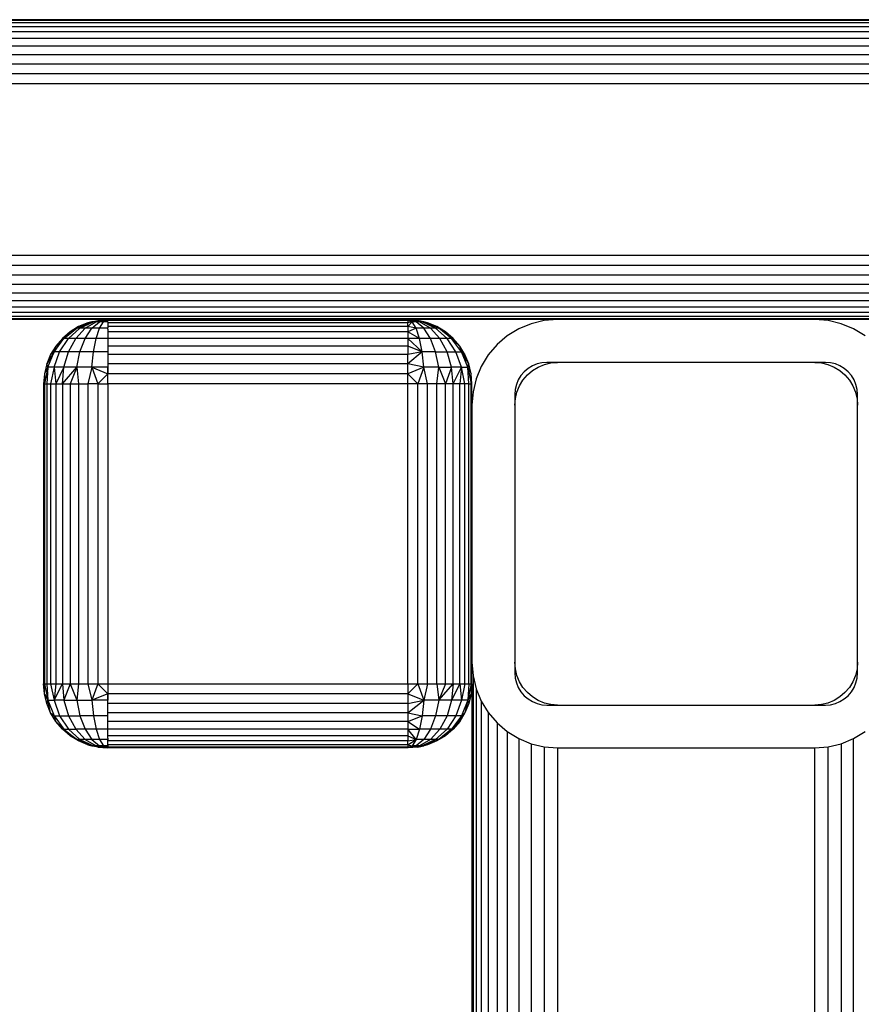
# Model space of a CAD drawing. Units: millimetres. Extents: x 7858 to 14619, y -3447 to 4009.
# Drawn here: x 8826 to 8905, y -2656 to -2564 of the extents above; entities that cross this region are included whole.
import ezdxf

# ---------------------------------------------------------------- set-up
doc = ezdxf.new("R2010")
doc.units = ezdxf.units.MM
doc.header["$MEASUREMENT"] = 0
doc.layers.add('0_Pen_No__1', color=7, linetype='Continuous', lineweight=30)

msp = doc.modelspace()

# ---------------------------------------------------------------- linework, layer by layer
at = {"layer": '0_Pen_No__1', "color": 7, "linetype": 'Continuous', "lineweight": 30}
for p, q in [((9928.3, -2563.593), (8588.3, -2563.593)), ((9928.3, -2563.666), (8588.3, -2563.666)), ((9928.3, -2563.886), (8588.3, -2563.886)), ((9928.3, -2564.247), (8588.3, -2564.247)), ((9928.3, -2564.739), (8588.3, -2564.739)), ((9928.3, -2565.35), (8588.3, -2565.35)), ((9928.3, -2566.066), (8588.3, -2566.066)), ((9928.3, -2566.869), (8588.3, -2566.869)), ((9928.3, -2567.739), (8588.3, -2567.739)), ((9928.3, -2568.654), (8588.3, -2568.654)), ((9928.3, -2569.593), (8588.3, -2569.593)), ((8588.3, -2585.593), (9930.316, -2585.593)), ((9930.827, -2586.531), (8588.3, -2586.531)), ((9931.391, -2587.447), (8588.3, -2587.447)), ((9931.934, -2588.317), (8588.3, -2588.317)), ((9932.554, -2589.119), (8588.3, -2589.119)), ((9933.175, -2589.835), (8588.3, -2589.835)), ((9933.705, -2590.447), (8588.3, -2590.447)), ((9934.131, -2590.939), (8588.3, -2590.939)), ((9934.549, -2591.299), (8588.3, -2591.299)), ((9934.811, -2591.519), (8588.3, -2591.519)), ((9934.898, -2591.593), (8588.3, -2591.593)), ((8832.8, -2591.797), (8833.362, -2591.666)), ((8832.956, -2591.797), (8834.3, -2591.593)), ((8833.202, -2591.797), (8834.3, -2591.593)), ((8834.3, -2591.593), (8833.362, -2591.666)), ((8833.524, -2591.797), (8834.3, -2591.593)), ((8834.3, -2591.593), (8833.899, -2591.797)), ((8833.899, -2591.797), (8834.3, -2591.666)), ((8834.3, -2591.593), (8834.3, -2591.666)), ((8834.3, -2591.797), (8834.3, -2591.666)), ((8862.3, -2591.666), (8834.3, -2591.666)), ((8862.3, -2591.593), (8863.239, -2591.666)), ((8862.3, -2591.593), (8862.3, -2591.666)), ((8863.077, -2591.797), (8862.3, -2591.593)), ((8863.399, -2591.797), (8862.3, -2591.593)), ((8863.645, -2591.797), (8862.3, -2591.593)), ((8863.8, -2591.797), (8862.3, -2591.593)), ((8862.3, -2591.666), (8862.3, -2591.886)), ((8862.702, -2591.797), (8862.3, -2591.666)), ((8863.8, -2591.797), (8863.239, -2591.666)), ((8875.049, -2591.691), (8873.828, -2591.984)), ((8876.3, -2591.593), (8875.049, -2591.691)), ((8901.552, -2591.691), (8900.3, -2591.593)), ((8902.773, -2591.984), (8901.552, -2591.691)), ((8830.202, -2593.35), (8831.403, -2592.396)), ((8830.626, -2593.35), (8831.702, -2592.396)), ((8831.577, -2592.247), (8830.774, -2592.739)), ((8831.403, -2592.396), (8830.774, -2592.739)), ((8831.3, -2593.35), (8832.179, -2592.396)), ((8831.403, -2592.396), (8832.8, -2591.797)), ((8831.403, -2592.396), (8831.577, -2592.247)), ((8831.702, -2592.396), (8831.403, -2592.396)), ((8832.8, -2591.797), (8831.577, -2592.247)), ((8832.446, -2591.886), (8831.577, -2592.247)), ((8831.702, -2592.396), (8832.956, -2591.797)), ((8832.179, -2592.396), (8831.702, -2592.396)), ((8832.179, -2592.396), (8833.202, -2591.797)), ((8832.179, -2593.35), (8832.8, -2592.396)), ((8832.8, -2592.396), (8832.179, -2592.396)), ((8832.8, -2591.797), (8832.446, -2591.886)), ((8832.956, -2591.797), (8832.8, -2591.797)), ((8832.8, -2592.396), (8833.524, -2591.797)), ((8833.524, -2592.396), (8832.8, -2592.396)), ((8833.202, -2591.797), (8832.956, -2591.797)), ((8833.524, -2591.797), (8833.202, -2591.797)), ((8833.202, -2593.35), (8833.524, -2592.396)), ((8833.524, -2592.396), (8833.899, -2591.797)), ((8833.899, -2591.797), (8833.524, -2591.797)), ((8834.3, -2592.396), (8833.524, -2592.396)), ((8834.3, -2591.797), (8833.899, -2591.797)), ((8834.3, -2591.837), (8834.3, -2591.797)), ((8834.3, -2591.837), (8834.3, -2591.886)), ((8862.3, -2591.886), (8834.3, -2591.886)), ((8834.3, -2591.886), (8834.3, -2592.247)), ((8862.3, -2592.247), (8834.3, -2592.247)), ((8834.3, -2592.247), (8834.3, -2592.356)), ((8834.3, -2592.396), (8834.3, -2592.356)), ((8834.3, -2592.492), (8834.3, -2592.396)), ((8834.3, -2592.492), (8834.3, -2592.739)), ((8862.702, -2591.797), (8862.3, -2592.247)), ((8862.702, -2591.797), (8862.3, -2591.886)), ((8862.3, -2592.247), (8862.3, -2591.886)), ((8863.077, -2592.396), (8862.3, -2592.247)), ((8862.3, -2592.247), (8862.3, -2592.739)), ((8863.077, -2592.396), (8862.3, -2592.739)), ((8863.077, -2592.396), (8862.702, -2591.797)), ((8863.077, -2591.797), (8862.702, -2591.797)), ((8863.8, -2592.396), (8863.077, -2591.797)), ((8863.399, -2591.797), (8863.077, -2591.797)), ((8863.399, -2593.35), (8863.077, -2592.396)), ((8863.8, -2592.396), (8863.077, -2592.396)), ((8864.422, -2592.396), (8863.399, -2591.797)), ((8863.645, -2591.797), (8863.399, -2591.797)), ((8864.899, -2592.396), (8863.645, -2591.797)), ((8863.8, -2591.797), (8863.645, -2591.797)), ((8865.198, -2592.396), (8863.8, -2591.797)), ((8865.024, -2592.247), (8863.8, -2591.797)), ((8864.155, -2591.886), (8863.8, -2591.797)), ((8864.422, -2593.35), (8863.8, -2592.396)), ((8864.422, -2592.396), (8863.8, -2592.396)), ((8865.024, -2592.247), (8864.155, -2591.886)), ((8865.3, -2593.35), (8864.422, -2592.396)), ((8864.899, -2592.396), (8864.422, -2592.396)), ((8865.975, -2593.35), (8864.899, -2592.396)), ((8865.198, -2592.396), (8864.899, -2592.396)), ((8865.827, -2592.739), (8865.024, -2592.247)), ((8865.024, -2592.247), (8865.198, -2592.396)), ((8866.399, -2593.35), (8865.198, -2592.396)), ((8865.198, -2592.396), (8865.827, -2592.739)), ((8866.543, -2593.35), (8865.198, -2592.396)), ((8872.669, -2592.465), (8871.598, -2593.12)), ((8873.828, -2591.984), (8872.669, -2592.465)), ((8903.932, -2592.465), (8902.773, -2591.984)), ((8905.003, -2593.12), (8903.932, -2592.465)), ((8829.281, -2594.593), (8830.202, -2593.35)), ((8830.058, -2593.35), (8829.281, -2594.593)), ((8830.058, -2593.35), (8829.446, -2594.066)), ((8829.8, -2594.593), (8830.626, -2593.35)), ((8830.774, -2592.739), (8830.058, -2593.35)), ((8830.202, -2593.35), (8830.058, -2593.35)), ((8830.202, -2593.35), (8830.774, -2592.739)), ((8830.626, -2593.35), (8830.202, -2593.35)), ((8830.626, -2594.593), (8831.3, -2593.35)), ((8831.3, -2593.35), (8830.626, -2593.35)), ((8832.179, -2593.35), (8831.3, -2593.35)), ((8831.702, -2594.593), (8832.179, -2593.35)), ((8833.202, -2593.35), (8832.179, -2593.35)), ((8832.956, -2594.593), (8833.202, -2593.35)), ((8834.3, -2593.35), (8833.202, -2593.35)), ((8834.3, -2592.739), (8834.3, -2593.35)), ((8862.3, -2592.739), (8834.3, -2592.739)), ((8862.3, -2593.35), (8834.3, -2593.35)), ((8834.3, -2593.35), (8834.3, -2594.066)), ((8862.3, -2592.739), (8862.3, -2593.35)), ((8863.399, -2593.35), (8862.3, -2592.739)), ((8863.399, -2593.35), (8862.3, -2593.35)), ((8862.3, -2593.35), (8863.645, -2594.593)), ((8862.3, -2593.35), (8862.3, -2594.066)), ((8863.645, -2594.593), (8863.399, -2593.35)), ((8864.422, -2593.35), (8863.399, -2593.35)), ((8864.899, -2594.593), (8864.422, -2593.35)), ((8865.3, -2593.35), (8864.422, -2593.35)), ((8865.975, -2594.593), (8865.3, -2593.35)), ((8865.975, -2593.35), (8865.3, -2593.35)), ((8866.543, -2593.35), (8865.827, -2592.739)), ((8866.8, -2594.593), (8865.975, -2593.35)), ((8866.399, -2593.35), (8865.975, -2593.35)), ((8867.32, -2594.593), (8866.399, -2593.35)), ((8866.543, -2593.35), (8866.399, -2593.35)), ((8866.399, -2593.35), (8867.155, -2594.066)), ((8867.155, -2594.066), (8866.543, -2593.35)), ((8871.598, -2593.12), (8870.644, -2593.936)), ((8829.446, -2594.066), (8828.954, -2594.869)), ((8829.281, -2594.593), (8829.446, -2594.066)), ((8834.3, -2594.066), (8834.3, -2594.869)), ((8862.3, -2594.066), (8834.3, -2594.066)), ((8862.3, -2594.066), (8862.3, -2594.869)), ((8863.645, -2594.593), (8862.3, -2594.066)), ((8867.32, -2594.593), (8867.155, -2594.066)), ((8867.647, -2594.869), (8867.155, -2594.066)), ((8870.644, -2593.936), (8869.828, -2594.89)), ((8829.281, -2594.593), (8828.594, -2595.739)), ((8828.954, -2594.869), (8828.594, -2595.739)), ((8828.702, -2596.04), (8829.281, -2594.593)), ((8829.281, -2594.593), (8828.954, -2594.869)), ((8829.281, -2596.04), (8829.8, -2594.593)), ((8829.8, -2594.593), (8829.281, -2594.593)), ((8830.626, -2594.593), (8829.8, -2594.593)), ((8830.202, -2596.04), (8830.626, -2594.593)), ((8831.702, -2594.593), (8830.626, -2594.593)), ((8831.403, -2596.04), (8831.702, -2594.593)), ((8832.956, -2594.593), (8831.702, -2594.593)), ((8832.8, -2596.04), (8832.956, -2594.593)), ((8834.3, -2594.593), (8832.956, -2594.593)), ((8862.3, -2594.869), (8834.3, -2594.869)), ((8834.3, -2594.869), (8834.3, -2595.739)), ((8863.645, -2594.593), (8862.3, -2595.739)), ((8863.645, -2594.593), (8862.3, -2594.869)), ((8862.3, -2595.739), (8862.3, -2594.869)), ((8863.8, -2596.04), (8863.645, -2594.593)), ((8864.899, -2594.593), (8863.645, -2594.593)), ((8865.198, -2596.04), (8864.899, -2594.593)), ((8864.899, -2594.593), (8865.975, -2594.593)), ((8866.399, -2596.04), (8865.975, -2594.593)), ((8865.975, -2594.593), (8866.8, -2594.593)), ((8867.32, -2596.04), (8866.8, -2594.593)), ((8866.8, -2594.593), (8867.32, -2594.593)), ((8867.899, -2596.04), (8867.32, -2594.593)), ((8868.007, -2595.739), (8867.32, -2594.593)), ((8867.647, -2594.869), (8867.32, -2594.593)), ((8868.007, -2595.739), (8867.647, -2594.869)), ((8869.828, -2594.89), (8869.172, -2595.961)), ((8828.594, -2595.739), (8828.374, -2596.654)), ((8828.702, -2596.04), (8828.374, -2597.593)), ((8828.702, -2596.04), (8828.374, -2596.654)), ((8828.702, -2596.04), (8828.594, -2595.739)), ((8828.702, -2596.04), (8828.594, -2597.593)), ((8829.281, -2596.04), (8828.702, -2596.04)), ((8829.281, -2596.04), (8828.954, -2597.593)), ((8830.202, -2596.04), (8829.281, -2596.04)), ((8829.281, -2596.04), (8829.446, -2597.593)), ((8830.202, -2596.04), (8829.446, -2597.593)), ((8830.058, -2597.593), (8830.202, -2596.04)), ((8830.058, -2597.593), (8831.403, -2596.04)), ((8831.403, -2596.04), (8830.202, -2596.04)), ((8831.403, -2596.04), (8830.774, -2597.593)), ((8832.8, -2596.04), (8831.403, -2596.04)), ((8831.403, -2596.04), (8831.577, -2597.593)), ((8832.8, -2596.04), (8832.446, -2597.593)), ((8834.3, -2596.04), (8832.8, -2596.04)), ((8832.8, -2596.04), (8834.3, -2596.654)), ((8832.8, -2596.04), (8833.362, -2597.593)), ((8862.3, -2595.739), (8834.3, -2595.739)), ((8834.3, -2595.739), (8834.3, -2596.654)), ((8834.3, -2596.654), (8834.3, -2596.04)), ((8862.3, -2596.654), (8862.3, -2595.739)), ((8863.8, -2596.04), (8862.3, -2595.739)), ((8863.8, -2596.04), (8862.3, -2596.654)), ((8863.8, -2596.04), (8863.239, -2597.593)), ((8864.155, -2597.593), (8863.8, -2596.04)), ((8865.198, -2596.04), (8863.8, -2596.04)), ((8865.024, -2597.593), (8865.198, -2596.04)), ((8865.198, -2596.04), (8866.399, -2596.04)), ((8865.198, -2596.04), (8865.827, -2597.593)), ((8866.399, -2596.04), (8865.827, -2597.593)), ((8866.543, -2597.593), (8866.399, -2596.04)), ((8867.32, -2596.04), (8866.399, -2596.04)), ((8866.543, -2597.593), (8867.32, -2596.04)), ((8867.32, -2596.04), (8867.155, -2597.593)), ((8867.647, -2597.593), (8867.32, -2596.04)), ((8867.32, -2596.04), (8867.899, -2596.04)), ((8867.899, -2596.04), (8868.007, -2595.739)), ((8868.007, -2597.593), (8867.899, -2596.04)), ((8867.899, -2596.04), (8868.227, -2596.654)), ((8867.899, -2596.04), (8868.227, -2597.593)), ((8868.227, -2596.654), (8868.007, -2595.739)), ((8869.172, -2595.961), (8868.692, -2597.12)), ((8873.537, -2596.166), (8873.179, -2596.471)), ((8873.939, -2595.92), (8873.537, -2596.166)), ((8874.373, -2595.739), (8873.939, -2595.92)), ((8873.949, -2596.357), (8874.485, -2596.029)), ((8874.831, -2595.63), (8874.373, -2595.739)), ((8874.485, -2596.029), (8875.064, -2595.788)), ((8875.3, -2595.593), (8874.831, -2595.63)), ((8875.064, -2595.788), (8875.675, -2595.642)), ((8901.3, -2595.593), (8875.3, -2595.593)), ((8875.675, -2595.642), (8876.3, -2595.593)), ((8900.3, -2595.593), (8900.926, -2595.642)), ((8900.926, -2595.642), (8901.537, -2595.788)), ((8901.77, -2595.63), (8901.3, -2595.593)), ((8901.537, -2595.788), (8902.116, -2596.029)), ((8902.228, -2595.739), (8901.77, -2595.63)), ((8902.116, -2596.029), (8902.652, -2596.357)), ((8902.662, -2595.92), (8902.228, -2595.739)), ((8903.064, -2596.166), (8902.662, -2595.92)), ((8903.422, -2596.471), (8903.064, -2596.166)), ((8828.374, -2596.654), (8828.3, -2597.593)), ((8828.374, -2596.654), (8828.374, -2597.593)), ((8833.362, -2597.593), (8834.3, -2596.654)), ((8834.3, -2597.593), (8834.3, -2596.654)), ((8862.3, -2596.654), (8834.3, -2596.654)), ((8862.3, -2597.593), (8862.3, -2596.654)), ((8862.3, -2596.654), (8863.239, -2597.593)), ((8868.227, -2597.593), (8868.227, -2596.654)), ((8868.3, -2597.593), (8868.227, -2596.654)), ((8868.692, -2597.12), (8868.399, -2598.341)), ((8872.627, -2597.231), (8872.447, -2597.666)), ((8872.873, -2596.829), (8872.627, -2597.231)), ((8873.179, -2596.471), (8872.873, -2596.829)), ((8873.064, -2597.241), (8873.472, -2596.764)), ((8873.472, -2596.764), (8873.949, -2596.357)), ((8902.652, -2596.357), (8903.129, -2596.764)), ((8903.129, -2596.764), (8903.537, -2597.241)), ((8903.728, -2596.829), (8903.422, -2596.471)), ((8903.973, -2597.231), (8903.728, -2596.829)), ((8904.154, -2597.666), (8903.973, -2597.231)), ((8828.3, -2597.593), (8828.3, -2625.593)), ((8828.3, -2597.593), (8828.374, -2597.593)), ((8828.374, -2597.593), (8828.374, -2625.593)), ((8828.374, -2597.593), (8828.594, -2597.593)), ((8828.594, -2597.593), (8828.594, -2625.593)), ((8828.594, -2597.593), (8828.954, -2597.593)), ((8828.954, -2597.593), (8828.954, -2625.593)), ((8828.954, -2597.593), (8829.446, -2597.593)), ((8829.446, -2597.593), (8829.446, -2625.593)), ((8829.446, -2597.593), (8830.058, -2597.593)), ((8830.058, -2597.593), (8830.058, -2625.593)), ((8830.058, -2597.593), (8830.774, -2597.593)), ((8830.774, -2597.593), (8830.774, -2625.593)), ((8830.774, -2597.593), (8831.577, -2597.593)), ((8831.577, -2597.593), (8831.577, -2625.593)), ((8831.577, -2597.593), (8832.446, -2597.593)), ((8833.362, -2597.593), (8832.446, -2597.593)), ((8832.446, -2597.593), (8832.446, -2625.593)), ((8833.362, -2597.593), (8833.362, -2625.593)), ((8833.362, -2597.593), (8834.3, -2597.593)), ((8834.3, -2597.593), (8834.3, -2625.593)), ((8862.3, -2597.593), (8834.3, -2597.593)), ((8862.3, -2625.593), (8862.3, -2597.593)), ((8863.239, -2597.593), (8862.3, -2597.593)), ((8864.155, -2597.593), (8863.239, -2597.593)), ((8863.239, -2625.593), (8863.239, -2597.593)), ((8864.155, -2625.593), (8864.155, -2597.593)), ((8865.024, -2597.593), (8864.155, -2597.593)), ((8865.024, -2625.593), (8865.024, -2597.593)), ((8865.827, -2597.593), (8865.024, -2597.593)), ((8866.543, -2597.593), (8865.827, -2597.593)), ((8865.827, -2625.593), (8865.827, -2597.593)), ((8866.543, -2625.593), (8866.543, -2597.593)), ((8867.155, -2597.593), (8866.543, -2597.593)), ((8867.647, -2597.593), (8867.155, -2597.593)), ((8867.155, -2625.593), (8867.155, -2597.593)), ((8867.647, -2625.593), (8867.647, -2597.593)), ((8868.007, -2597.593), (8867.647, -2597.593)), ((8868.007, -2597.593), (8868.227, -2597.593)), ((8868.007, -2625.593), (8868.007, -2597.593)), ((8868.227, -2597.593), (8868.3, -2597.593)), ((8868.227, -2625.593), (8868.227, -2597.593)), ((8868.3, -2599.593), (8868.3, -2597.593)), ((8872.337, -2598.123), (8872.3, -2598.593)), ((8872.447, -2597.666), (8872.337, -2598.123)), ((8872.496, -2598.357), (8872.736, -2597.777)), ((8872.736, -2597.777), (8873.064, -2597.241)), ((8903.537, -2597.241), (8903.864, -2597.777)), ((8903.864, -2597.777), (8904.105, -2598.357)), ((8904.264, -2598.123), (8904.154, -2597.666)), ((8904.3, -2598.593), (8904.264, -2598.123)), ((8868.399, -2598.341), (8868.3, -2599.593)), ((8872.3, -2598.593), (8872.3, -2624.593)), ((8872.3, -2599.593), (8872.35, -2598.967)), ((8872.35, -2598.967), (8872.496, -2598.357)), ((8904.105, -2598.357), (8904.251, -2598.967)), ((8904.251, -2598.967), (8904.3, -2599.593)), ((8904.3, -2624.593), (8904.3, -2598.593)), ((8868.3, -2599.593), (8868.3, -2623.593)), ((8868.3, -2623.593), (8868.399, -2624.844)), ((8868.3, -2625.593), (8868.3, -2623.593)), ((8872.35, -2624.218), (8872.3, -2623.593)), ((8904.3, -2623.593), (8904.251, -2624.218)), ((8872.3, -2624.593), (8872.337, -2625.062)), ((8872.496, -2624.829), (8872.35, -2624.218)), ((8904.251, -2624.218), (8904.105, -2624.829)), ((8904.264, -2625.062), (8904.3, -2624.593)), ((8828.374, -2626.531), (8828.3, -2625.593)), ((8828.3, -2625.593), (8828.374, -2625.593)), ((8828.374, -2625.593), (8828.702, -2627.146)), ((8828.374, -2626.531), (8828.374, -2625.593)), ((8828.374, -2625.593), (8828.594, -2625.593)), ((8828.594, -2625.593), (8828.702, -2627.146)), ((8828.594, -2625.593), (8828.954, -2625.593)), ((8828.954, -2625.593), (8829.281, -2627.146)), ((8828.954, -2625.593), (8829.446, -2625.593)), ((8829.446, -2625.593), (8829.281, -2627.146)), ((8829.281, -2627.146), (8830.058, -2625.593)), ((8829.446, -2625.593), (8830.058, -2625.593)), ((8830.058, -2625.593), (8830.774, -2625.593)), ((8830.058, -2625.593), (8830.202, -2627.146)), ((8830.774, -2625.593), (8830.202, -2627.146)), ((8830.774, -2625.593), (8831.403, -2627.146)), ((8830.774, -2625.593), (8831.577, -2625.593)), ((8831.577, -2625.593), (8831.403, -2627.146)), ((8831.577, -2625.593), (8832.446, -2625.593)), ((8832.446, -2625.593), (8833.362, -2625.593)), ((8832.446, -2625.593), (8832.8, -2627.146)), ((8833.362, -2625.593), (8832.8, -2627.146)), ((8833.362, -2625.593), (8834.3, -2626.531)), ((8833.362, -2625.593), (8834.3, -2625.593)), ((8834.3, -2625.593), (8862.3, -2625.593)), ((8834.3, -2625.593), (8834.3, -2626.531)), ((8862.3, -2625.593), (8862.3, -2626.531)), ((8862.3, -2626.531), (8863.239, -2625.593)), ((8862.3, -2625.593), (8863.239, -2625.593)), ((8863.239, -2625.593), (8863.8, -2627.146)), ((8863.239, -2625.593), (8864.155, -2625.593)), ((8864.155, -2625.593), (8863.8, -2627.146)), ((8864.155, -2625.593), (8865.024, -2625.593)), ((8865.024, -2625.593), (8865.198, -2627.146)), ((8865.024, -2625.593), (8865.827, -2625.593)), ((8865.827, -2625.593), (8865.198, -2627.146)), ((8865.198, -2627.146), (8866.543, -2625.593)), ((8865.827, -2625.593), (8866.543, -2625.593)), ((8866.543, -2625.593), (8866.399, -2627.146)), ((8867.155, -2625.593), (8866.399, -2627.146)), ((8866.543, -2625.593), (8867.155, -2625.593)), ((8867.155, -2625.593), (8867.32, -2627.146)), ((8867.155, -2625.593), (8867.647, -2625.593)), ((8867.647, -2625.593), (8867.32, -2627.146)), ((8867.647, -2625.593), (8868.007, -2625.593)), ((8868.007, -2625.593), (8867.899, -2627.146)), ((8868.227, -2625.593), (8867.899, -2627.146)), ((8868.007, -2625.593), (8868.227, -2625.593)), ((8868.227, -2625.593), (8868.227, -2626.531)), ((8868.3, -2625.593), (8868.227, -2626.531)), ((8868.227, -2625.593), (8868.3, -2625.593)), ((8868.3, -2625.593), (8868.3, -2903.593)), ((8868.399, -2624.844), (8868.692, -2626.065)), ((8868.399, -2624.844), (8868.399, -2903.593)), ((8872.337, -2625.062), (8872.447, -2625.52)), ((8872.447, -2625.52), (8872.627, -2625.955)), ((8872.736, -2625.409), (8872.496, -2624.829)), ((8873.064, -2625.944), (8872.736, -2625.409)), ((8903.864, -2625.409), (8903.537, -2625.944)), ((8904.105, -2624.829), (8903.864, -2625.409)), ((8903.973, -2625.955), (8904.154, -2625.52)), ((8904.154, -2625.52), (8904.264, -2625.062)), ((8828.594, -2627.447), (8828.374, -2626.531)), ((8828.374, -2626.531), (8828.702, -2627.146)), ((8834.3, -2626.531), (8832.8, -2627.146)), ((8834.3, -2626.531), (8834.3, -2627.146)), ((8834.3, -2627.447), (8834.3, -2626.531)), ((8862.3, -2626.531), (8834.3, -2626.531)), ((8862.3, -2626.531), (8862.3, -2627.447)), ((8862.3, -2626.531), (8863.8, -2627.146)), ((8868.227, -2626.531), (8867.899, -2627.146)), ((8868.227, -2626.531), (8868.007, -2627.447)), ((8868.692, -2626.065), (8869.172, -2627.225)), ((8868.692, -2626.065), (8868.692, -2903.593)), ((8872.627, -2625.955), (8872.873, -2626.356)), ((8872.873, -2626.356), (8873.179, -2626.714)), ((8873.472, -2626.421), (8873.064, -2625.944)), ((8873.949, -2626.829), (8873.472, -2626.421)), ((8903.129, -2626.421), (8902.652, -2626.829)), ((8903.537, -2625.944), (8903.129, -2626.421)), ((8903.422, -2626.714), (8903.728, -2626.356)), ((8903.728, -2626.356), (8903.973, -2625.955)), ((8828.594, -2627.447), (8828.702, -2627.146)), ((8828.954, -2628.317), (8828.594, -2627.447)), ((8828.702, -2627.146), (8829.281, -2628.593)), ((8828.954, -2628.317), (8828.702, -2627.146)), ((8828.702, -2627.146), (8829.281, -2627.146)), ((8829.281, -2627.146), (8829.8, -2628.593)), ((8830.202, -2627.146), (8829.281, -2627.146)), ((8830.202, -2627.146), (8830.626, -2628.593)), ((8830.202, -2627.146), (8831.403, -2627.146)), ((8831.403, -2627.146), (8831.702, -2628.593)), ((8831.403, -2627.146), (8832.8, -2627.146)), ((8832.8, -2627.146), (8832.956, -2628.593)), ((8834.3, -2627.146), (8832.8, -2627.146)), ((8862.3, -2627.447), (8834.3, -2627.447)), ((8834.3, -2628.317), (8834.3, -2627.447)), ((8862.3, -2628.317), (8863.8, -2627.146)), ((8862.3, -2627.447), (8863.8, -2627.146)), ((8862.3, -2627.447), (8862.3, -2628.317)), ((8863.8, -2627.146), (8863.645, -2628.593)), ((8865.198, -2627.146), (8863.8, -2627.146)), ((8865.198, -2627.146), (8864.899, -2628.593)), ((8866.399, -2627.146), (8865.198, -2627.146)), ((8866.399, -2627.146), (8865.975, -2628.593)), ((8867.32, -2627.146), (8866.399, -2627.146)), ((8867.32, -2627.146), (8866.8, -2628.593)), ((8867.899, -2627.146), (8867.32, -2628.593)), ((8867.899, -2627.146), (8867.32, -2627.146)), ((8867.899, -2627.146), (8867.647, -2628.317)), ((8868.007, -2627.447), (8867.647, -2628.317)), ((8867.899, -2627.146), (8868.007, -2627.447)), ((8869.172, -2627.225), (8869.828, -2628.295)), ((8869.172, -2627.225), (8869.172, -2903.593)), ((8873.179, -2626.714), (8873.537, -2627.02)), ((8873.537, -2627.02), (8873.939, -2627.266)), ((8873.939, -2627.266), (8874.373, -2627.446)), ((8874.485, -2627.157), (8873.949, -2626.829)), ((8874.373, -2627.446), (8874.831, -2627.556)), ((8875.064, -2627.397), (8874.485, -2627.157)), ((8874.831, -2627.556), (8875.3, -2627.593)), ((8875.675, -2627.543), (8875.064, -2627.397)), ((8876.3, -2627.593), (8875.675, -2627.543)), ((8900.926, -2627.543), (8900.3, -2627.593)), ((8901.537, -2627.397), (8900.926, -2627.543)), ((8901.3, -2627.593), (8901.77, -2627.556)), ((8902.116, -2627.157), (8901.537, -2627.397)), ((8901.77, -2627.556), (8902.228, -2627.446)), ((8902.652, -2626.829), (8902.116, -2627.157)), ((8902.228, -2627.446), (8902.662, -2627.266)), ((8902.662, -2627.266), (8903.064, -2627.02)), ((8903.064, -2627.02), (8903.422, -2626.714)), ((8829.446, -2629.119), (8828.954, -2628.317)), ((8828.954, -2628.317), (8829.281, -2628.593)), ((8862.3, -2628.317), (8834.3, -2628.317)), ((8834.3, -2629.119), (8834.3, -2628.317)), ((8862.3, -2628.317), (8862.3, -2629.119)), ((8862.3, -2628.317), (8863.645, -2628.593)), ((8867.647, -2628.317), (8867.155, -2629.119)), ((8867.32, -2628.593), (8867.647, -2628.317)), ((8869.828, -2628.295), (8870.644, -2629.249)), ((8869.828, -2628.295), (8869.828, -2903.593)), ((8875.3, -2627.593), (8901.3, -2627.593)), ((8829.281, -2628.593), (8830.202, -2629.835)), ((8829.446, -2629.119), (8829.281, -2628.593)), ((8829.281, -2628.593), (8829.8, -2628.593)), ((8830.058, -2629.835), (8829.446, -2629.119)), ((8829.446, -2629.119), (8830.202, -2629.835)), ((8829.8, -2628.593), (8830.626, -2629.835)), ((8829.8, -2628.593), (8830.626, -2628.593)), ((8830.626, -2628.593), (8831.3, -2629.835)), ((8830.626, -2628.593), (8831.702, -2628.593)), ((8831.702, -2628.593), (8832.179, -2629.835)), ((8832.956, -2628.593), (8831.702, -2628.593)), ((8832.956, -2628.593), (8833.202, -2629.835)), ((8834.3, -2628.593), (8832.956, -2628.593)), ((8834.3, -2629.835), (8834.3, -2629.119)), ((8862.3, -2629.119), (8834.3, -2629.119)), ((8862.3, -2629.119), (8863.645, -2628.593)), ((8862.3, -2629.119), (8862.3, -2629.835)), ((8862.3, -2629.119), (8863.399, -2629.835)), ((8863.645, -2628.593), (8863.399, -2629.835)), ((8864.899, -2628.593), (8863.645, -2628.593)), ((8864.899, -2628.593), (8864.422, -2629.835)), ((8865.975, -2628.593), (8864.899, -2628.593)), ((8865.975, -2628.593), (8865.3, -2629.835)), ((8866.8, -2628.593), (8865.975, -2629.835)), ((8866.8, -2628.593), (8865.975, -2628.593)), ((8867.32, -2628.593), (8866.399, -2629.835)), ((8867.32, -2628.593), (8866.543, -2629.835)), ((8867.155, -2629.119), (8866.543, -2629.835)), ((8867.32, -2628.593), (8866.8, -2628.593)), ((8867.155, -2629.119), (8867.32, -2628.593)), ((8870.644, -2629.249), (8871.598, -2630.065)), ((8870.644, -2629.249), (8870.644, -2903.593)), ((8830.058, -2629.835), (8830.202, -2629.835)), ((8831.403, -2630.789), (8830.058, -2629.835)), ((8830.774, -2630.447), (8830.058, -2629.835)), ((8830.202, -2629.835), (8831.403, -2630.789)), ((8830.202, -2629.835), (8830.626, -2629.835)), ((8830.626, -2629.835), (8831.702, -2630.789)), ((8830.626, -2629.835), (8831.3, -2629.835)), ((8831.3, -2629.835), (8832.179, -2630.789)), ((8832.179, -2629.835), (8831.3, -2629.835)), ((8832.179, -2629.835), (8832.8, -2630.789)), ((8833.202, -2629.835), (8832.179, -2629.835)), ((8833.202, -2629.835), (8833.524, -2630.789)), ((8834.3, -2629.835), (8833.202, -2629.835)), ((8862.3, -2629.835), (8834.3, -2629.835)), ((8834.3, -2630.447), (8834.3, -2629.835)), ((8862.3, -2629.835), (8862.3, -2630.447)), ((8862.3, -2629.835), (8863.399, -2629.835)), ((8863.077, -2630.789), (8862.3, -2629.835)), ((8863.399, -2629.835), (8863.077, -2630.789)), ((8864.422, -2629.835), (8863.399, -2629.835)), ((8864.422, -2629.835), (8863.8, -2630.789)), ((8865.3, -2629.835), (8864.422, -2630.789)), ((8865.3, -2629.835), (8864.422, -2629.835)), ((8865.975, -2629.835), (8864.899, -2630.789)), ((8866.399, -2629.835), (8865.198, -2630.789)), ((8865.975, -2629.835), (8865.3, -2629.835)), ((8866.543, -2629.835), (8865.827, -2630.447)), ((8865.827, -2630.447), (8866.399, -2629.835)), ((8866.399, -2629.835), (8865.975, -2629.835)), ((8866.399, -2629.835), (8866.543, -2629.835)), ((8871.598, -2630.065), (8872.669, -2630.721)), ((8871.598, -2630.065), (8871.598, -2903.593)), ((8903.932, -2630.721), (8905.003, -2630.065)), ((8831.577, -2630.939), (8830.774, -2630.447)), ((8830.774, -2630.447), (8831.403, -2630.789)), ((8831.403, -2630.789), (8832.8, -2631.388)), ((8832.446, -2631.299), (8831.403, -2630.789)), ((8831.577, -2630.939), (8831.403, -2630.789)), ((8831.702, -2630.789), (8831.403, -2630.789)), ((8832.446, -2631.299), (8831.577, -2630.939)), ((8831.702, -2630.789), (8832.956, -2631.388)), ((8832.179, -2630.789), (8831.702, -2630.789)), ((8832.179, -2630.789), (8833.202, -2631.388)), ((8832.8, -2630.789), (8832.179, -2630.789)), ((8832.8, -2630.789), (8833.524, -2631.388)), ((8833.524, -2630.789), (8832.8, -2630.789)), ((8833.524, -2630.789), (8833.899, -2631.388)), ((8834.3, -2630.789), (8833.524, -2630.789)), ((8834.3, -2630.693), (8834.3, -2630.447)), ((8862.3, -2630.447), (8834.3, -2630.447)), ((8834.3, -2630.693), (8834.3, -2630.789)), ((8834.3, -2630.789), (8834.3, -2630.829)), ((8834.3, -2630.939), (8834.3, -2630.829)), ((8862.3, -2630.939), (8834.3, -2630.939)), ((8834.3, -2631.299), (8834.3, -2630.939)), ((8862.3, -2630.447), (8862.3, -2630.939)), ((8862.3, -2630.447), (8863.077, -2630.789)), ((8862.3, -2631.299), (8863.077, -2630.789)), ((8862.3, -2630.939), (8863.077, -2630.789)), ((8862.3, -2631.299), (8862.3, -2630.939)), ((8863.077, -2630.789), (8862.702, -2631.388)), ((8863.8, -2630.789), (8863.077, -2631.388)), ((8863.8, -2630.789), (8863.077, -2630.789)), ((8864.422, -2630.789), (8863.399, -2631.388)), ((8864.899, -2630.789), (8863.645, -2631.388)), ((8865.198, -2630.789), (8863.8, -2631.388)), ((8864.422, -2630.789), (8863.8, -2630.789)), ((8865.198, -2630.789), (8864.155, -2631.299)), ((8865.024, -2630.939), (8864.155, -2631.299)), ((8864.899, -2630.789), (8864.422, -2630.789)), ((8865.198, -2630.789), (8864.899, -2630.789)), ((8865.827, -2630.447), (8865.024, -2630.939)), ((8865.198, -2630.789), (8865.024, -2630.939)), ((8865.827, -2630.447), (8865.198, -2630.789)), ((8872.669, -2630.721), (8873.828, -2631.201)), ((8872.669, -2630.721), (8872.669, -2903.593)), ((8873.828, -2631.201), (8875.049, -2631.494)), ((8873.828, -2631.201), (8873.828, -2903.593)), ((8901.552, -2631.494), (8902.773, -2631.201)), ((8902.773, -2631.201), (8903.932, -2630.721)), ((8902.773, -2631.201), (8902.773, -2903.593)), ((8903.932, -2903.593), (8903.932, -2630.721)), ((8832.446, -2631.299), (8832.8, -2631.388)), ((8832.8, -2631.388), (8834.3, -2631.593)), ((8833.362, -2631.519), (8832.8, -2631.388)), ((8832.956, -2631.388), (8832.8, -2631.388)), ((8832.956, -2631.388), (8834.3, -2631.593)), ((8833.202, -2631.388), (8832.956, -2631.388)), ((8833.202, -2631.388), (8834.3, -2631.593)), ((8833.524, -2631.388), (8833.202, -2631.388)), ((8833.362, -2631.519), (8834.3, -2631.593)), ((8833.524, -2631.388), (8834.3, -2631.593)), ((8833.899, -2631.388), (8833.524, -2631.388)), ((8833.899, -2631.388), (8834.3, -2631.593)), ((8834.3, -2631.388), (8833.899, -2631.388)), ((8834.3, -2631.519), (8833.899, -2631.388)), ((8862.3, -2631.299), (8834.3, -2631.299)), ((8834.3, -2631.348), (8834.3, -2631.299)), ((8834.3, -2631.348), (8834.3, -2631.388)), ((8834.3, -2631.388), (8834.3, -2631.519)), ((8834.3, -2631.519), (8834.3, -2631.593)), ((8862.3, -2631.519), (8834.3, -2631.519)), ((8862.3, -2631.593), (8834.3, -2631.593)), ((8862.3, -2631.299), (8862.3, -2631.519)), ((8862.3, -2631.299), (8862.702, -2631.388)), ((8862.702, -2631.388), (8862.3, -2631.593)), ((8862.3, -2631.519), (8862.702, -2631.388)), ((8863.077, -2631.388), (8862.3, -2631.593)), ((8863.399, -2631.388), (8862.3, -2631.593)), ((8863.645, -2631.388), (8862.3, -2631.593)), ((8863.8, -2631.388), (8862.3, -2631.593)), ((8862.3, -2631.519), (8862.3, -2631.593)), ((8863.239, -2631.519), (8862.3, -2631.593)), ((8863.077, -2631.388), (8862.702, -2631.388)), ((8863.399, -2631.388), (8863.077, -2631.388)), ((8863.239, -2631.519), (8863.8, -2631.388)), ((8863.645, -2631.388), (8863.399, -2631.388)), ((8863.8, -2631.388), (8863.645, -2631.388)), ((8864.155, -2631.299), (8863.8, -2631.388)), ((8875.049, -2631.494), (8876.3, -2631.593)), ((8875.049, -2631.494), (8875.049, -2903.593)), ((8876.3, -2631.593), (8900.3, -2631.593)), ((8876.3, -2631.593), (8876.3, -2903.593)), ((8900.3, -2631.593), (8901.552, -2631.494)), ((8900.3, -2903.593), (8900.3, -2631.593)), ((8901.552, -2903.593), (8901.552, -2631.494))]:
    msp.add_line(p, q, dxfattribs=at)

doc.saveas('drawing.dxf')
